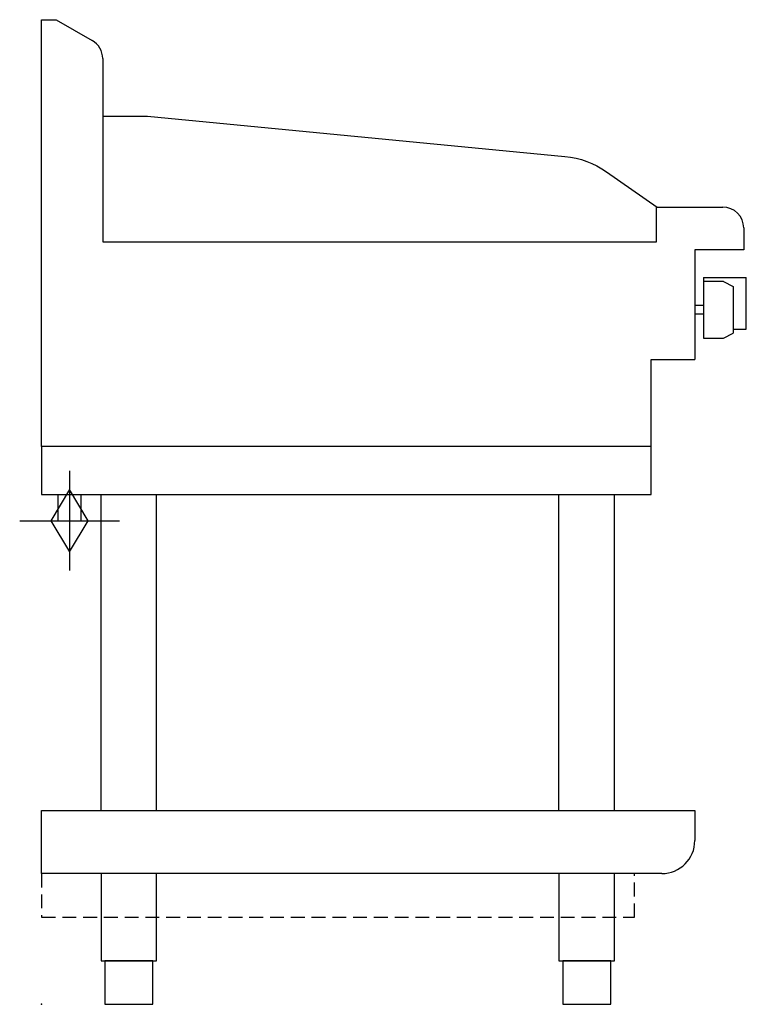
# Model space of a CAD drawing. Extents: x -25 to 808, y 0 to 1130.
import ezdxf

# ---------------------------------------------------------------- set-up
doc = ezdxf.new("R2010")
doc.units = 0
doc.header["$LTSCALE"] = 2.5
doc.linetypes.add('HIDDEN', pattern=[9.525, 6.35, -3.175])
doc.layers.get('0').update_dxf_attribs({"linetype": 'CONTINUOUS'})
for name, color, linetype in [('Moffat_2D_Hyd', 3, 'CONTINUOUS'), ('Moffat_Plinth_Interface', 4, 'HIDDEN'), ('Moffat_Profile', 1, 'CONTINUOUS')]:
    doc.layers.add(name, color=color, linetype=linetype)

# ---------------------------------------------------------------- blocks, each defined once
blk = doc.blocks.new('GAS_CONNECTION')
at = {"layer": 'Moffat_2D_Hyd'}
for p, q in [((0, 57.1), (0, -57.1)), ((-57.1, 0), (57.1, 0))]:
    blk.add_line(p, q, dxfattribs=at)
blk.add_lwpolyline([(0, -35.7), (21.4, 0), (0, 35.7), (-21.4, 0), (0, -35.7)], dxfattribs=at)

msp = doc.modelspace()

# ---------------------------------------------------------------- linework, layer by layer
msp.add_point((0, 0))
at = {"layer": 'Moffat_Plinth_Interface'}
msp.add_lwpolyline([(0, 100), (680, 100), (680, 150), (0, 150)], close=True, dxfattribs=at)
at = {"layer": 'Moffat_Profile'}
for p, q in [((0, 1130), (16.5, 1130)), ((0, 640), (0, 1130)), ((16.5, 1130), (58, 1106)), ((70, 1085.3), (70, 875)), ((705, 915), (781, 915)), ((705, 875), (705, 915)), ((805, 891), (805, 866)), ((70, 875), (705, 875)), ((805, 866), (749, 866)), ((749, 866), (749, 740)), ((759, 834), (759, 764.5)), ((759, 834), (808, 834)), ((782, 829.5), (759, 829.5)), ((782, 829.5), (793, 823.7)), ((808, 775), (808, 834)), ((793, 823.7), (793, 770.3)), ((759, 802), (749, 802)), ((749, 802), (749, 792)), ((759, 792), (749, 792)), ((782, 764.5), (793, 770.3)), ((793, 775), (808, 775)), ((759, 764.5), (782, 764.5)), ((699, 740), (749, 740)), ((699, 640), (699, 740)), ((18.5, 585), (18.5, 555)), ((45.5, 555), (45.5, 585)), ((68.2, 222.5), (68.2, 585)), ((131.7, 222.5), (131.7, 585)), ((593.2, 222.5), (593.2, 585)), ((656.8, 222.5), (656.8, 585)), ((18.5, 555), (45.5, 555)), ((0, 222.5), (749, 222.5)), ((0, 150), (0, 222.5)), ((749, 222.5), (749, 188)), ((711, 150), (0, 150))]:
    msp.add_line(p, q, dxfattribs=at)
msp.add_lwpolyline([(70.7, 1019.2), (121.5, 1019.2), (600.1, 973.1, -0.129434), (647.8, 955.5), (705.7, 915)], format="xyb", dxfattribs=at)
for points in [[(699, 640), (0, 640), (0, 585), (699, 585)], [(68.2, 50), (131.7, 50), (131.7, 150), (68.2, 150)], [(593.2, 50), (656.8, 50), (656.8, 150), (593.2, 150)], [(72.5, 0), (127.5, 0), (127.5, 50), (72.5, 50)], [(597.5, 0), (652.5, 0), (652.5, 50), (597.5, 50)]]:
    msp.add_lwpolyline(points, close=True, dxfattribs=at)
for centre, radius, start, end in [((46, 1085.3), 24, 0, 60), ((781, 891), 24, 0, 90), ((711, 188), 38, 270, 0)]:
    msp.add_arc(centre, radius, start, end, dxfattribs=at)

# ---------------------------------------------------------------- block references
at = {"layer": 'Moffat_2D_Hyd'}
msp.add_blockref('GAS_CONNECTION', (32, 555), dxfattribs=at)

doc.saveas('drawing.dxf')
